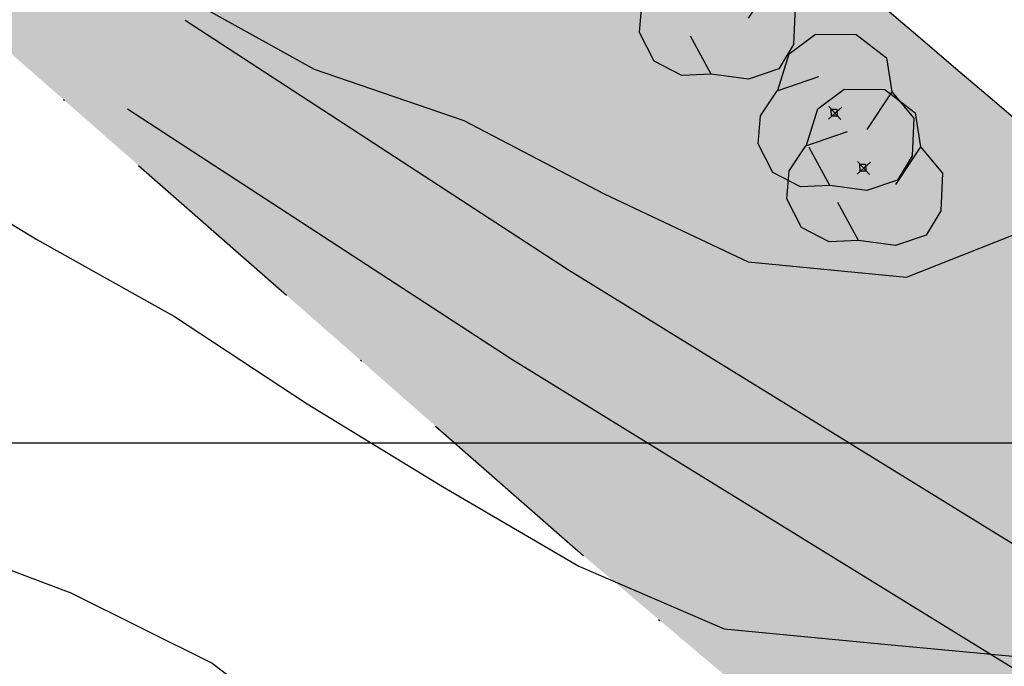
# Model space of a CAD drawing. Extents: x 332275 to 339550, y 6674350 to 6678650.
# Drawn here: x 337086 to 337148, y 6675986 to 6676027 of the extents above; entities that cross this region are included whole.
import ezdxf

# ---------------------------------------------------------------- set-up
doc = ezdxf.new("R2010")
doc.units = 0
doc.header["$LTSCALE"] = 25
doc.header["$MEASUREMENT"] = 0
doc.linetypes.add('DASHDOT', pattern=[1, 0.5, -0.25, 0, -0.25])
for name, color, linetype in [('ARBOLITOS', 7, 'CONTINUOUS'), ('CAMINOS-SECUNDARIOS', 7, 'CONTINUOUS'), ('CURVAS-INDICES', 8, 'CONTINUOUS'), ('CURVAS-SECUNDARIAS', 8, 'CONTINUOUS'), ('LIMITE-URBANO', 5, 'DASHDOT'), ('UTM', 7, 'CONTINUOUS'), ('VIA-COLECTORA', 1, 'CONTINUOUS'), ('Z-AV', 3, 'CONTINUOUS'), ('Z-I', 3, 'CONTINUOUS'), ('Z-R', 3, 'CONTINUOUS')]:
    doc.layers.add(name, color=color, linetype=linetype)

# ---------------------------------------------------------------- blocks, each defined once
blk = doc.blocks.new('COD009', base_point=(334745.117757, 6675405.652478))
at = {"layer": 'ARBOLITOS'}
for p, q in [((334744.690358, 6675405.240445), (334745.532437, 6675406.001743)), ((334744.717471, 6675406.051954), (334745.476689, 6675405.226768))]:
    blk.add_line(p, q, dxfattribs=at)
for points in [[(334741.480889, 6675407.084431), (334742.191932, 6675409.396974), (334743.863234, 6675410.651930001), (334746.44882, 6675410.631763), (334748.368221, 6675409.133847), (334748.716269, 6675406.987797), (334747.129443, 6675404.592377)], [(334744.777119, 6675401.032653), (334742.915205, 6675400.943448001), (334741.153564, 6675401.85274), (334740.235406, 6675403.685897), (334740.36558, 6675405.454573001), (334741.430993, 6675407.039175), (334744.091046, 6675407.964665)], [(334748.716269, 6675406.987797), (334750.113632, 6675405.311345), (334750.008142, 6675402.918427), (334749.076357, 6675401.381287999), (334747.139444, 6675400.707888), (334744.777119, 6675401.032653), (334743.47335, 6675403.440458001)]]:
    blk.add_lwpolyline(points, dxfattribs=at)
blk.add_lwpolyline([(334745.242966, 6675405.443796), (334744.875687, 6675405.427102), (334744.858992, 6675405.877853), (334745.226386, 6675405.89146)], close=True, dxfattribs=at)

msp = doc.modelspace()

# ---------------------------------------------------------------- hatches: boundary and pattern name
at = {"layer": 'Z-AV'}
h = msp.add_hatch(dxfattribs=at)
h.set_pattern_fill('GRASS', color=256, scale=10, style=0)
h.set_pattern_definition([(90, (0, 0), (-7.071067809999999, 7.071067809999999), [1.875, -12.26713563]), (45, (0, 0), (-7.071067811865475, 7.071067811865476), [1.875, -8.125]), (135, (0, 0), (-7.071067811865476, -7.071067811865475), [1.875, -8.125])])
edge = h.paths.add_edge_path()
edge.add_arc((336061.4088014769, 6675773.528144302), 121.3924045109284, 70.09860251624764, 111.5138176149358)
edge.add_line((336016.8910993109, 6675886.463037346), (336015.3071166349, 6675884.895728852))
edge.add_line((336015.3071166349, 6675884.895728852), (336001.9370049154, 6675871.166265002))
edge.add_line((336001.9370049154, 6675871.166265002), (335992.3841452681, 6675862.04619344))
edge.add_line((335992.3841452681, 6675862.04619344), (335975.9036711521, 6675850.674033936))
edge.add_line((335975.9036711521, 6675850.674033936), (335961.7122145338, 6675840.949858187))
edge.add_line((335961.7122145336, 6675840.949858187), (335954.0338010428, 6675793.036180031))
edge.add_line((335954.0338010428, 6675793.036180031), (335953.56346, 6675790.199608))
edge.add_line((335953.56346, 6675790.199608), (335953.7647977576, 6675776.767984339))
edge.add_line((335953.7647977576, 6675776.767984339), (335954.0433454022, 6675758.185542693))
edge.add_line((335954.0433454022, 6675758.185542693), (335958.022634, 6675730.290557))
edge.add_line((335958.022634, 6675730.290557), (335977.1442320451, 6675694.291754909))
edge.add_line((335977.1442320451, 6675694.291754909), (335995.992399, 6675668.155808999))
edge.add_line((335995.992399, 6675668.155808999), (335998.0406303897, 6675657.760840773))
edge.add_line((335998.0406303897, 6675657.760840773), (336000.585028, 6675644.847782))
edge.add_line((336000.585028, 6675644.847782), (336002.116885, 6675624.369328))
edge.add_line((336002.116885, 6675624.369328), (336011.784694, 6675610.573152))
edge.add_line((336011.784694, 6675610.573152), (336033.211517, 6675586.001509))
edge.add_line((336033.211517, 6675586.001509), (336047.9054361969, 6675572.018392276))
edge.add_line((336047.9054361969, 6675572.018392276), (336071.0430873627, 6675550))
edge.add_line((336071.0430873627, 6675550), (336900, 6675550))
edge.add_line((336900, 6675550), (336903.283501, 6675563.090085))
edge.add_line((336903.283501, 6675563.090085), (336894.884786, 6675568.57265))
edge.add_line((336894.884786, 6675568.57265), (336885.520255, 6675572.193696))
edge.add_line((336885.520255, 6675572.193696), (336877.092915, 6675577.739023))
edge.add_line((336877.092915, 6675577.739023), (336869.117209, 6675583.786289))
edge.add_line((336869.117209, 6675583.786289), (336862.816575, 6675591.632156))
edge.add_line((336862.816575, 6675591.632156), (336856.19577, 6675599.185238))
edge.add_line((336856.19577, 6675599.185238), (336849.094705, 6675606.299143))
edge.add_line((336849.094705, 6675606.299143), (336842.153727, 6675613.559441))
edge.add_line((336842.153727, 6675613.559441), (336835.275653, 6675620.847615))
edge.add_line((336835.275653, 6675620.847615), (336828.654847, 6675628.400698001))
edge.add_line((336828.654847, 6675628.400698001), (336819.170138, 6675645.549032))
edge.add_line((336819.170138, 6675645.549032), (336810.680224, 6675663.666359))
edge.add_line((336810.680224, 6675663.666359), (336804.602581, 6675671.686495))
edge.add_line((336804.602581, 6675671.686495), (336799.822943, 6675680.508205))
edge.add_line((336799.822943, 6675680.508205), (336795.643717, 6675689.671446))
edge.add_line((336795.643717, 6675689.671446), (336791.493115, 6675698.771925))
edge.add_line((336791.493115, 6675698.771925), (336787.880022, 6675708.186056))
edge.add_line((336787.880022, 6675708.186056), (336784.672975, 6675717.704687))
edge.add_line((336784.672975, 6675717.704687), (336781.934879, 6675727.355692))
edge.add_line((336781.934879, 6675727.355692), (336779.477023, 6675737.055444))
edge.add_line((336779.477023, 6675737.055444), (336777.425213, 6675746.859694))
edge.add_line((336777.425213, 6675746.859694), (336775.093163, 6675756.615198))
edge.add_line((336775.093163, 6675756.615198), (336773.481679, 6675766.614586))
edge.add_line((336773.481679, 6675766.614586), (336770.86939, 6675776.321345))
edge.add_line((336770.86939, 6675776.321345), (336767.067586, 6675785.651846))
edge.add_line((336767.067586, 6675785.651846), (336763.860539, 6675795.170477))
edge.add_line((336763.860539, 6675795.170477), (336761.24825, 6675804.877236))
edge.add_line((336761.24825, 6675804.877236), (336757.537974, 6675814.172851999))
edge.add_line((336757.537974, 6675814.172851999), (336754.925686, 6675823.879612001))
edge.add_line((336754.925686, 6675823.879612001), (336753.062587, 6675833.767492))
edge.add_line((336753.062587, 6675833.767492), (336750.450298, 6675843.474252))
edge.add_line((336750.450298, 6675843.474252), (336748.958967, 6675853.375992))
edge.add_line((336748.958967, 6675853.375992), (336747.467636, 6675863.277732))
edge.add_line((336747.467636, 6675863.277732), (336745.135586, 6675873.033237))
edge.add_line((336745.135586, 6675873.033237), (336743.552727, 6675882.969862999))
edge.add_line((336743.552727, 6675882.969862999), (336741.56382, 6675892.801989))
edge.add_line((336741.56382, 6675892.801989), (336738.762821, 6675902.425118))
edge.add_line((336738.762821, 6675902.425118), (336735.5557739999, 6675911.943748999))
edge.add_line((336735.5557739999, 6675911.943748999), (336731.090654, 6675920.904843))
edge.add_line((336731.090654, 6675920.904843), (336726.814246, 6675929.949569))
edge.add_line((336726.814246, 6675929.949569), (336722.61382838, 6675938.833570099))
edge.add_line((336722.61382838, 6675938.833570099), (337000, 6676099.03500724))
edge.add_line((337000, 6676099.03500724), (337051.8720484632, 6676053.817317391))
edge.add_line((337051.8720484632, 6676053.817317391), (337120.9915718166, 6675993.14445913))
edge.add_line((337120.9915718166, 6675993.14445913), (337157.0917482221, 6675962.59064105))
edge.add_line((337157.0917482221, 6675962.59064105), (337197.4621951149, 6675926.629331224))
edge.add_line((337197.4621951149, 6675926.629331224), (337241.5096928205, 6675887.510530705))
edge.add_line((337241.5096928205, 6675887.510530705), (337295.5830529099, 6675838.240523524))
edge.add_line((337295.5830529099, 6675838.240523524), (337315.5011044703, 6675820.095829617))
edge.add_line((337315.5011044703, 6675820.095829617), (337327.8198407193, 6675812.263894953))
edge.add_line((337327.8198407193, 6675812.263894953), (337344.1687473676, 6675805.117706732))
edge.add_line((337344.1687473676, 6675805.117706732), (337358.4215610389, 6675802.269701656))
edge.add_line((337358.4215610389, 6675802.269701656), (337375.6480248612, 6675799.974900662))
edge.add_line((337375.6480248612, 6675799.974900662), (337395.2702514495, 6675803.895824786))
edge.add_line((337395.2702514495, 6675803.895824786), (337410.7206400094, 6675809.776444376))
edge.add_line((337410.7206400094, 6675809.776444376), (337436.0052647896, 6675820.950202645))
edge.add_line((337436.0052647896, 6675820.950202645), (337451.5405695683, 6675826.641499965))
edge.add_line((337451.5405695683, 6675826.641499965), (337496.9903397432, 6675848.563405415))
edge.add_line((337496.9903397432, 6675848.563405415), (337559.4719428863, 6675880.26443337))
edge.add_line((337559.4719428863, 6675880.26443337), (337597.720058441, 6675897.744345132))
edge.add_line((337597.720058441, 6675897.744345132), (337627.0653653519, 6675911.040495968))
edge.add_line((337627.0653653519, 6675911.040495968), (337599.2641768372, 6675942.406259586))
edge.add_line((337599.2641768372, 6675942.406259586), (337560.556118863, 6675924.38538509))
edge.add_line((337560.556118863, 6675924.38538509), (337523.5280210014, 6675906.262438996))
edge.add_line((337523.5280210014, 6675906.262438996), (337467.638238715, 6675879.288099731))
edge.add_arc((337994.0246681778, 6674665.056262972), 1323.420426970543, 113.4374043747404, 116.6880579961811)
edge.add_arc((337373.5938052239, 6675899.286517139), 57.97697276869417, 226.6224569764296, 296.6880584346473, ccw=False)
edge.add_arc((334861.4974467582, 6673240.732588009), 3599.691288337963, 46.62245697688701, 50.1219761729005)
edge.add_arc((339533.2511032524, 6678832.444231059), 3686.770220926514, 226.9430384248736, 230.1219761729366, ccw=False)
edge.add_arc((336956.8675778785, 6676075.1121401), 86.90601447777873, 46.94303842372009, 52.41688005788968)
edge.add_arc((336996.8802235024, 6676127.10129673), 21.30201904303373, 52.4168800580111, 105.8562488846113)
edge.add_arc((337011.4059488325, 6676075.960158793), 74.46603587649062, 105.8562488862381, 112.6478169544001)
edge.add_line((336982.731635126, 6676144.684057348), (336811.2629732135, 6676073.140586949))
edge.add_line((336811.2629732135, 6676073.140586949), (336713.1764535584, 6676032.493091592))
edge.add_line((336713.1764535584, 6676032.493091592), (336572.8731170041, 6675972.220833372))
edge.add_line((336572.8731170041, 6675972.220833372), (336402.8861498304, 6675901.543223719))
edge.add_line((336402.8861498304, 6675901.543223719), (336314.7812084043, 6675866.620907657))
edge.add_arc((336255.3251895147, 6676022.331277848), 166.6755457988267, 256.25675403815217, 290.89871879824034, ccw=False)
edge.add_arc((335338.3269096746, 6672272.955877587), 3693.208097176996, 76.25674824611568, 77.73694787260688)
edge.add_arc((336156.0092000638, 6676034.838946288), 156.5150812602978, 250.0986025164132, 257.7369478731692, ccw=False)
at = {"layer": 'Z-I'}
h = msp.add_hatch(dxfattribs=at)
h.set_pattern_fill('ANSI37', color=256, scale=120, style=0)
h.set_pattern_definition([(45, (0, 0), (-10.60660171779821, 10.60660171779821), []), (135, (0, 0), (-10.60660171779821, -10.60660171779821), [])])
edge = h.paths.add_edge_path()
edge.add_line((336066.8431960049, 6675955.127887137), (336072.6666650008, 6675958.210265859))
edge.add_line((336072.6666650008, 6675958.210265859), (336097.5248822445, 6675973.104424475))
edge.add_line((336097.5248822445, 6675973.104424475), (336135.7443518798, 6676005.99570033))
edge.add_line((336135.7443518798, 6676005.99570033), (336158.2438149559, 6676026.409194114))
edge.add_line((336158.2438149559, 6676026.409194114), (336178.4411128869, 6676040.372477366))
edge.add_line((336178.4411128869, 6676040.372477366), (336201.124203904, 6676066.126960609))
edge.add_line((336201.124203904, 6676066.126960609), (336214.8905145602, 6676087.756542315))
edge.add_line((336214.8905145602, 6676087.756542315), (336234.7770883554, 6676119.406640833))
edge.add_line((336234.7770883554, 6676119.406640833), (336259.946029735, 6676149.815562013))
edge.add_line((336259.946029735, 6676149.815562013), (336299.270727, 6676178.977449))
edge.add_line((336299.270727, 6676178.977449), (336333.777982, 6676190.19574))
edge.add_line((336333.777982, 6676190.19574), (336368.8208458183, 6676198.764124655))
edge.add_line((336368.8208458183, 6676198.764124655), (336402.670598, 6676210.831928))
edge.add_line((336402.670598, 6676210.831928), (336415.9339210008, 6676218.650099001))
edge.add_line((336415.9339210008, 6676218.650099001), (336453.334563, 6676245.721751))
edge.add_line((336453.334563, 6676245.721751), (336504.083176, 6676287.867993))
edge.add_line((336504.083176, 6676287.867993), (336524.343275, 6676304.689573999))
edge.add_line((336524.343275, 6676304.689573999), (336543.68883, 6676316.796107))
edge.add_line((336543.68883, 6676316.796107), (336554.227269, 6676318.949336))
edge.add_line((336554.227269, 6676318.949336), (336615.740577, 6676316.621316001))
edge.add_line((336615.740577, 6676316.621316001), (336638.081013, 6676315.791981))
edge.add_line((336638.081013, 6676315.791981), (336650.7489780006, 6676317.249594))
edge.add_line((336650.7489780006, 6676317.249594), (336653.762434, 6676329.111355999))
edge.add_line((336653.762434, 6676329.111355999), (336656.346007, 6676342.338232))
edge.add_line((336656.346007, 6676342.338232), (336660.219707, 6676353.013538999))
edge.add_line((336660.219707, 6676353.013538999), (336662.961114, 6676359.632612))
edge.add_line((336662.961114, 6676359.632612), (336669.2307, 6676366.696812))
edge.add_line((336669.2307, 6676366.696812), (336669.281364, 6676368.071403))
edge.add_line((336669.281364, 6676368.071403), (336663.680725, 6676380.925093))
edge.add_line((336663.680725, 6676380.925093), (336660.509255, 6676387.878757))
edge.add_line((336660.509255, 6676387.878757), (336659.059065, 6676398.531979))
edge.add_line((336659.059065, 6676398.531979), (336699.9500399987, 6676416.124287999))
edge.add_line((336699.9500399987, 6676416.124287999), (336711.0317137885, 6676420.63793123))
edge.add_line((336711.0317137885, 6676420.63793123), (336688.592871, 6676471.850674))
edge.add_line((336688.592871, 6676471.850674), (336678.5707203146, 6676500.877380759))
edge.add_line((336678.5707203146, 6676500.877380759), (337029.3177269741, 6676601.096654849))
edge.add_line((337029.3177269741, 6676601.096654849), (337071.7550757538, 6676560.958343788))
edge.add_line((337071.7550757538, 6676560.958343788), (337101.7998372682, 6676540.956395867))
edge.add_line((337101.7998372682, 6676540.956395867), (337140.3920040372, 6676484.998321261))
edge.add_line((337140.3920040372, 6676484.998321261), (337181.3621125472, 6676433.175049497))
edge.add_line((337181.3621125472, 6676433.175049497), (337231.5865308802, 6676369.018022959))
edge.add_line((337231.5865308802, 6676369.018022959), (337292.5865185839, 6676311.739713382))
edge.add_line((337292.5865185839, 6676311.739713382), (337343.5715666908, 6676265.371540548))
edge.add_line((337343.5715666908, 6676265.371540548), (337372.70586353, 6676216.275833528))
edge.add_line((337372.70586353, 6676216.275833528), (337411.2282677188, 6676157.50853898))
edge.add_line((337411.2282677188, 6676157.50853898), (337445.8252953314, 6676112.958722271))
edge.add_line((337445.8252953314, 6676112.958722271), (337480.4222656693, 6676074.773182552))
edge.add_line((337480.4222656693, 6676074.773182552), (337544.153590122, 6676011.130595983))
edge.add_line((337544.153590122, 6676011.130595983), (337571.467014887, 6675981.127658823))
edge.add_line((337571.467014887, 6675981.127658823), (337587.6418242497, 6675959.056604222))
edge.add_line((337587.6418242495, 6675959.056604222), (337551.9386200266, 6675942.434665664))
edge.add_line((337551.9386200266, 6675942.434665664), (337514.7852911718, 6675924.25042678))
edge.add_line((337514.7852911718, 6675924.25042678), (337459.3094091331, 6675897.475850043))
edge.add_arc((337994.0246873298, 6674665.0562726), 1343.420426970571, 113.4547864808569, 116.6880589169271)
edge.add_arc((337373.5938052231, 6675899.286517139), 37.97697276852202, 226.6224569774798, 296.68805843578133, ccw=False)
edge.add_arc((334861.4974467544, 6673240.732588012), 3619.691288338209, 46.62245697680761, 50.12197617282289)
edge.add_arc((339533.2511032496, 6678832.444231062), 3666.770220926896, 226.9430384249403, 230.1219761730015, ccw=False)
edge.add_arc((336956.8675778756, 6676075.112140102), 106.9060144774049, 46.94303842162439, 52.41688005595325)
edge.add_arc((336996.8802235031, 6676127.10129673), 41.30201904257186, 52.41688005927136, 105.8562488863327)
edge.add_arc((337011.4059488316, 6676075.960158791), 94.46603587733046, 105.8562488853867, 112.6478169534778)
edge.add_line((336975.0303218042, 6676163.141840885), (336803.5839652229, 6676091.607677365))
edge.add_line((336803.5839652229, 6676091.607677365), (336705.4007289148, 6676050.92010198))
edge.add_line((336705.4007289148, 6676050.92010198), (336565.0865916933, 6675990.643203915))
edge.add_line((336565.0865916933, 6675990.643203915), (336395.3616191241, 6675920.074527105))
edge.add_line((336395.3616191241, 6675920.074527105), (336307.5313150833, 6675885.261069528))
edge.add_arc((336255.3252234635, 6676022.331269547), 146.6755457996004, 256.2567411757256, 290.8503960986867, ccw=False)
edge.add_arc((335338.3269097151, 6672272.955877578), 3713.20809717768, 76.25674824676317, 77.73694787324983)
edge.add_arc((336156.0092000653, 6676034.838946288), 136.5150812604236, 250.098602515761, 257.7369478725881, ccw=False)
edge.add_arc((336061.4088014788, 6675773.528144302), 141.3924045106569, 70.09860251703388, 71.97459261149366)
edge.add_line((336105.1610837358, 6675907.980923561), (336093.7082049267, 6675912.503488317))
edge.add_arc((336101.7874517319, 6675932.963258273), 21.99719108396621, 232.10489545281348, 248.4517029231306, ccw=False)
edge.add_arc((336117.6365810195, 6675953.32595039), 47.80095300770684, 201.066071739089, 232.10489545651592, ccw=False)
edge.add_arc((336257.0293481356, 6676006.612869353), 197.0316620646642, 195.1473969726468, 200.9560454869032, ccw=False)
at = {"layer": 'Z-R'}
h = msp.add_hatch(dxfattribs=at)
h.set_pattern_fill('NET', color=256, scale=145, style=0)
h.set_pattern_definition([(0, (0, 0), (0, 18.125), []), (90, (0, 0), (-18.125, 1.109799508151529e-15), [])])
edge = h.paths.add_edge_path()
edge.add_line((337029.3177269739, 6676601.096654849), (337071.7550757573, 6676560.958343787))
edge.add_line((337071.7550757573, 6676560.958343787), (337101.7998372681, 6676540.956395865))
edge.add_line((337101.7998372681, 6676540.956395865), (337140.3920040484, 6676484.998321248))
edge.add_line((337140.3920040484, 6676484.998321248), (337181.3621125533, 6676433.175049439))
edge.add_line((337181.3621125533, 6676433.175049439), (337231.5865308772, 6676369.018022961))
edge.add_line((337231.5865308772, 6676369.018022961), (337292.5865185583, 6676311.739713348))
edge.add_line((337292.5865185583, 6676311.739713348), (337343.5715666914, 6676265.371540548))
edge.add_line((337343.5715666914, 6676265.371540548), (337372.705863525, 6676216.275833539))
edge.add_line((337372.705863525, 6676216.275833539), (337411.2282677169, 6676157.50853898))
edge.add_line((337411.2282677169, 6676157.50853898), (337445.8252953329, 6676112.95872227))
edge.add_line((337445.8252953329, 6676112.95872227), (337480.4222656653, 6676074.773182558))
edge.add_line((337480.4222656653, 6676074.773182558), (337544.1535901077, 6676011.130595998))
edge.add_line((337544.1535901077, 6676011.130595998), (337571.4670148863, 6675981.127658822))
edge.add_line((337571.4670148863, 6675981.127658822), (337587.6418242495, 6675959.056604222))
edge.add_line((337587.6418242495, 6675959.056604222), (337615.9954789209, 6675972.256895796))
edge.add_arc((337524.1537132729, 6676169.529031265), 217.6033210902893, 294.9647437255348, 311.6645932646663)
edge.add_arc((337981.1295164157, 6675655.99366514), 469.8160974011491, 130.5013814230791, 131.664723727493, ccw=False)
edge.add_line((337675.9997555162, 6676013.237271648), (337674.0845525566, 6676015.417900071))
edge.add_line((337674.0845525566, 6676015.417900071), (337660.8918721811, 6676030.795498976))
edge.add_line((337660.8918721811, 6676030.795498976), (337652.9060278209, 6676040.211636277))
edge.add_line((337652.9060278209, 6676040.211636277), (337635.1598791174, 6676056.593032727))
edge.add_line((337635.1598791174, 6676056.593032727), (337620.2259452998, 6676070.340387466))
edge.add_line((337620.2259452998, 6676070.340387466), (337603.8396791314, 6676085.530672062))
edge.add_line((337603.8396791314, 6676085.530672062), (337592.8155047474, 6676095.603962406))
edge.add_line((337592.8155047474, 6676095.603962406), (337589.8900981811, 6676098.310319783))
edge.add_line((337589.8900981811, 6676098.310319783), (337581.3686246892, 6676107.5984775))
edge.add_line((337581.3686246892, 6676107.5984775), (337563.2959656067, 6676125.828820459))
edge.add_line((337563.2959656067, 6676125.828820459), (337546.4792335117, 6676142.995099893))
edge.add_line((337546.4792335117, 6676142.995099893), (337539.099539778, 6676150.521880093))
edge.add_line((337539.099539778, 6676150.521880093), (337531.7955493226, 6676158.595609102))
edge.add_line((337531.7955493226, 6676158.595609102), (337514.4539224725, 6676177.604126791))
edge.add_line((337514.4539224725, 6676177.604126791), (337494.509282277, 6676199.615046314))
edge.add_line((337494.509282277, 6676199.615046314), (337490.8768061718, 6676203.663171548))
edge.add_line((337490.8768061718, 6676203.663171548), (337488.2517655687, 6676206.832226899))
edge.add_line((337488.2517655687, 6676206.832226899), (337471.3697920311, 6676229.375998292))
edge.add_line((337471.3697920311, 6676229.375998292), (337456.9030302635, 6676248.374026342))
edge.add_line((337456.9030302635, 6676248.374026342), (337449.7352763808, 6676258.062826071))
edge.add_line((337449.7352763808, 6676258.062826071), (337445.0220528991, 6676265.649961177))
edge.add_line((337445.0220528991, 6676265.649961177), (337425.0197118816, 6676299.38572632))
edge.add_line((337425.0197118816, 6676299.38572632), (337416.7684495441, 6676313.18171069))
edge.add_line((337416.7684495441, 6676313.18171069), (337402.3611083429, 6676337.447244601))
edge.add_line((337402.3611083429, 6676337.447244601), (337385.0616751679, 6676356.226599622))
edge.add_line((337385.0616751679, 6676356.226599622), (337374.3971462509, 6676368.213748778))
edge.add_line((337374.3971462509, 6676368.213748778), (337351.5599329448, 6676393.312617209))
edge.add_line((337351.5599329448, 6676393.312617209), (337332.233639331, 6676412.672501711))
edge.add_line((337332.233639331, 6676412.672501711), (337309.6880911299, 6676435.028928538))
edge.add_line((337309.6880911299, 6676435.028928538), (337280.8857179803, 6676463.332204695))
edge.add_line((337280.8857179803, 6676463.332204695), (337274.7648615811, 6676469.447718401))
edge.add_line((337274.7648615811, 6676469.447718401), (337268.9802655784, 6676476.27794))
edge.add_line((337268.9802655784, 6676476.27794), (337250.235656124, 6676499.186428092))
edge.add_line((337250.235656124, 6676499.186428092), (337234.3300193387, 6676518.203588547))
edge.add_line((337234.3300193387, 6676518.203588547), (337218.7059812232, 6676537.171004223))
edge.add_line((337218.7059812232, 6676537.171004223), (337197.2687910004, 6676562.872784957))
edge.add_line((337197.2687910004, 6676562.872784957), (337177.3176326492, 6676595.2091494))
edge.add_line((337177.3176326492, 6676595.2091494), (337139.6994998599, 6676623.339048215))
edge.add_line((337139.6994998599, 6676623.339048215), (337127.264699446, 6676629.81191966))
edge.add_line((337127.264699446, 6676629.81191966), (337121.6321676342, 6676632.579561339))
edge.add_line((337121.6321676342, 6676632.579561339), (337115.2958275909, 6676637.759252148))
edge.add_line((337115.2958275909, 6676637.759252148), (337108.2066277158, 6676646.555916392))
edge.add_line((337108.2066277158, 6676646.555916392), (337100.685778814, 6676655.98568364))
edge.add_line((337100.685778814, 6676655.98568364), (337098.0334959224, 6676659.777129431))
edge.add_line((337098.0334959224, 6676659.777129431), (337090.9941950542, 6676671.285792693))
edge.add_line((337090.9941950542, 6676671.285792693), (337077.4675222873, 6676691.814616353))
edge.add_line((337077.4675222873, 6676691.814616353), (337062.1579887813, 6676715.904764436))
edge.add_line((337062.1579887813, 6676715.904764436), (337047.5292552774, 6676739.062801479))
edge.add_line((337047.5292552774, 6676739.062801479), (337038.6810923554, 6676749.752943604))
edge.add_line((337038.6810923554, 6676749.752943604), (337027.2052865517, 6676764.403688566))
edge.add_line((337027.2052865517, 6676764.403688566), (337017.0298994624, 6676773.414708734))
edge.add_line((337017.0298994624, 6676773.414708734), (337000.0000000012, 6676789.557212604))
edge.add_line((337000.0000000012, 6676789.557212604), (337000.0000000009, 6676943.866882925))
edge.add_line((337000.0000000009, 6676943.866882925), (336877.2033974615, 6676894.670141633))
edge.add_line((336877.2033974615, 6676894.670141633), (336833.7137228491, 6676877.96987693))
edge.add_line((336833.7137228491, 6676877.96987693), (336766.016461863, 6676851.12877751))
edge.add_line((336766.016461863, 6676851.12877751), (336702.5341617272, 6676825.524483996))
edge.add_line((336702.5341617272, 6676825.524483996), (336646.5886084496, 6676803.628859967))
edge.add_line((336646.5886084496, 6676803.628859967), (336600.0766101994, 6676785.635573354))
edge.add_line((336600.0766101994, 6676785.635573354), (336588.648016091, 6676865.563447399))
edge.add_line((336588.648016091, 6676865.563447399), (336574.9078279076, 6676978.583803822))
edge.add_line((336574.9078279076, 6676978.583803822), (336480.3305347718, 6676941.996333664))
edge.add_line((336480.3305347718, 6676941.996333664), (336460.4779102224, 6676934.429226911))
edge.add_line((336460.4779102224, 6676934.429226911), (336447.8808850829, 6676928.637355675))
edge.add_line((336447.8808850829, 6676928.637355675), (336437.6369999303, 6676922.841262938))
edge.add_line((336437.6369999303, 6676922.841262938), (336426.6088047076, 6676915.962563138))
edge.add_line((336426.6088047076, 6676915.962563138), (336421.5364401664, 6676912.198770885))
edge.add_line((336421.5364401664, 6676912.198770885), (336430.4500000014, 6676838.879999997))
edge.add_line((336430.4500000014, 6676838.879999997), (336460.4899999999, 6676628.790000002))
edge.add_line((336460.4899999999, 6676628.790000002), (336461.9873948793, 6676613.767910598))
edge.add_line((336461.9873948793, 6676613.767910598), (336460.86, 6676598.629999999))
edge.add_line((336460.86, 6676598.629999999), (336451.9999999971, 6676572.289999992))
edge.add_line((336451.9999999971, 6676572.289999992), (336439.5100000001, 6676547.440000004))
edge.add_line((336439.5100000001, 6676547.440000004), (336407.7399999897, 6676510.659999987))
edge.add_line((336407.7399999897, 6676510.659999987), (336348.9399999673, 6676450.569999956))
edge.add_line((336348.9399999673, 6676450.569999956), (336276.5899999599, 6676374.599999921))
edge.add_line((336276.5899999599, 6676374.599999921), (336214.7500000136, 6676311.579999997))
edge.add_line((336214.7500000136, 6676311.579999997), (336174.9399996196, 6676274.999999628))
edge.add_line((336174.9399996196, 6676274.999999628), (336151.3699999951, 6676254.069999996))
edge.add_line((336151.3699999951, 6676254.069999996), (336128.079999975, 6676235.669999993))
edge.add_line((336128.079999975, 6676235.669999993), (336106.5000000318, 6676221.130000001))
edge.add_line((336106.5000000318, 6676221.130000001), (336090.0200000023, 6676210.350000001))
edge.add_line((336090.0200000023, 6676210.350000001), (336022.9107021111, 6676175.588713076))
edge.add_line((336022.9107021111, 6676175.588713076), (336032.3912810371, 6676142.946580228))
edge.add_line((336032.3912810371, 6676142.946580228), (336044.7818208227, 6676099.846299237))
edge.add_line((336044.7818208227, 6676099.846299237), (336051.1864086115, 6676070.851576097))
edge.add_line((336051.1864086115, 6676070.851576097), (336056.8792454973, 6676042.003304395))
edge.add_line((336056.8792454973, 6676042.003304395), (336059.5770361956, 6676015.460702791))
edge.add_line((336059.5770361956, 6676015.460702791), (336060.0648937513, 6676001.467039479))
edge.add_arc((336257.0293481356, 6676006.612869353), 197.0316620647384, 181.4965506463077, 195.1473969726379)
edge.add_line((336066.843196005, 6675955.127887137), (336072.6666650298, 6675958.210265873))
edge.add_line((336072.6666650298, 6675958.210265873), (336097.5248822439, 6675973.104424475))
edge.add_line((336097.5248822439, 6675973.104424475), (336135.7443518876, 6676005.995700354))
edge.add_line((336135.7443518876, 6676005.995700354), (336158.2438149607, 6676026.409194115))
edge.add_line((336158.2438149607, 6676026.409194115), (336178.4411128874, 6676040.372477366))
edge.add_line((336178.4411128874, 6676040.372477366), (336201.1242039042, 6676066.126960609))
edge.add_line((336201.1242039042, 6676066.126960609), (336214.8905145536, 6676087.756542277))
edge.add_line((336214.8905145536, 6676087.756542277), (336234.77708836, 6676119.406640839))
edge.add_line((336234.77708836, 6676119.406640839), (336259.9460297363, 6676149.815562013))
edge.add_line((336259.9460297363, 6676149.815562013), (336299.2707270012, 6676178.977449002))
edge.add_line((336299.2707270012, 6676178.977449002), (336333.777982, 6676190.195739998))
edge.add_line((336333.777982, 6676190.195739998), (336368.8208458153, 6676198.764124654))
edge.add_line((336368.8208458153, 6676198.764124654), (336402.6705979967, 6676210.831928))
edge.add_line((336402.6705979967, 6676210.831928), (336415.9339210084, 6676218.650099008))
edge.add_line((336415.9339210084, 6676218.650099008), (336453.3345630073, 6676245.721751002))
edge.add_line((336453.3345630073, 6676245.721751002), (336504.083176, 6676287.867993))
edge.add_line((336504.083176, 6676287.867993), (336524.3432749935, 6676304.689573998))
edge.add_line((336524.3432749935, 6676304.689573998), (336543.6888299978, 6676316.796107002))
edge.add_line((336543.6888299978, 6676316.796107002), (336554.2272690007, 6676318.949336001))
edge.add_line((336554.2272690007, 6676318.949336001), (336615.740577, 6676316.621316001))
edge.add_line((336615.740577, 6676316.621316001), (336638.0810129937, 6676315.791981))
edge.add_line((336638.0810129937, 6676315.791981), (336650.7489780008, 6676317.249594))
edge.add_line((336650.7489780008, 6676317.249594), (336653.7624339999, 6676329.111355999))
edge.add_line((336653.7624339999, 6676329.111355999), (336656.3460069993, 6676342.338231998))
edge.add_line((336656.3460069993, 6676342.338231998), (336660.2197070032, 6676353.013538999))
edge.add_line((336660.2197070032, 6676353.013538999), (336662.9611140004, 6676359.632612001))
edge.add_line((336662.9611140004, 6676359.632612001), (336669.2307, 6676366.696811998))
edge.add_line((336669.2307, 6676366.696811998), (336669.281364, 6676368.071402999))
edge.add_line((336669.281364, 6676368.071402999), (336663.6807250038, 6676380.925092998))
edge.add_line((336663.6807250038, 6676380.925092998), (336660.509255, 6676387.878756999))
edge.add_line((336660.509255, 6676387.878756999), (336659.059065, 6676398.531979))
edge.add_line((336659.059065, 6676398.531979), (336699.9500399606, 6676416.124287983))
edge.add_line((336699.9500399606, 6676416.124287983), (336711.0317137889, 6676420.63793123))
edge.add_line((336711.0317137889, 6676420.63793123), (336688.5928710003, 6676471.850673998))
edge.add_line((336688.5928710003, 6676471.850673998), (336678.5707203145, 6676500.877380759))
edge.add_line((336678.5707203145, 6676500.877380759), (337029.3177269739, 6676601.096654849))

# ---------------------------------------------------------------- linework, layer by layer
at = {"layer": 'CAMINOS-SECUNDARIOS'}
for points in [[(337323.158814, 6675872.505818, 677.604553), (337320.398655, 6675872.205187, 677.604553), (337311.218453, 6675879.15855, 677.604553), (337285.627923, 6675900.546487, 676.597961), (337256.844054, 6675923.623479, 674.897156), (337224.41172, 6675952.108133, 672.189819), (337174.802319, 6675977.459922, 669.968445), (337120.407667, 6676010.980815, 665.039673), (337096.064918, 6676026.825221, 664.6231690000001)], [(337329.735659, 6675866.465055, 677.604553), (337318.471419, 6675865.238174, 677.604553), (337307.034237, 6675873.901041999, 677.604553), (337281.372666, 6675895.348352999, 676.597961), (337252.52456, 6675918.476846, 674.897156), (337220.608652, 6675946.507933999, 672.189819), (337171.506609, 6675971.600449, 669.968445), (337116.812834, 6676005.305677, 665.039673), (337092.400513, 6676021.195367, 664.6231690000001)]]:
    msp.add_polyline3d(points, dxfattribs=at)
at = {"layer": 'CURVAS-INDICES'}
msp.add_polyline3d([(337027.516042, 6676024.355037999, 675.001343), (337035.29173, 6676017.917341, 675.001343), (337043.787627, 6676012.553291, 675.001343), (337052.683563, 6676007.970104001, 675.001343), (337061.979536, 6676004.167781, 675.001343), (337070.538337, 6675998.831608, 675.001343), (337079.394339, 6675994.004382, 675.001343), (337088.793149, 6675990.473975, 675.001343), (337097.786267, 6675986.009304, 675.001343), (337105.819223, 6675979.836514, 675.001343)], dxfattribs=at)
at = {"layer": 'CURVAS-SECUNDARIAS'}
for points in [[(337026.22184, 6676068.144614, 665.004944), (337035.792044, 6676065.0674, 665.004944), (337044.819441, 6676060.693368, 665.004944), (337053.846837, 6676056.319335, 665.004944), (337061.98263, 6676050.418462, 665.004944), (337070.878565, 6676045.835275, 665.004944), (337078.659907, 6676039.550978, 665.004944), (337086.727141, 6676033.468827, 665.004944), (337095.52024, 6676028.613724, 665.004944), (337104.250435, 6676023.730745, 665.004944), (337113.752081, 6676020.472254, 665.004944), (337122.676642, 6676015.826305, 665.004944), (337131.829846, 6676011.508026, 665.004944), (337141.879598, 6676010.529519999, 665.004944), (337151.298184, 6676014.250835, 665.004944)], [(337019.837842, 6676056.940769, 670.003113), (337029.225344, 6676053.103561, 670.003113), (337037.395415, 6676047.293326, 670.003113), (337044.885209, 6676040.653482, 670.003113), (337052.763733, 6676034.487701001, 670.003113), (337060.802343, 6676028.468312, 670.003113), (337069.492605, 6676023.341293, 670.003113), (337078.05706, 6676018.158521, 670.003113), (337086.65014, 6676012.912986, 670.003113), (337095.380336, 6676008.030007, 670.003113), (337103.807675, 6676002.484680001, 670.003113), (337112.400755, 6675997.239145, 670.003113), (337121.062393, 6675992.174888, 670.003113), (337130.289809, 6675988.191288, 670.003113), (337140.248032, 6675987.247666, 670.003113), (337150.206256, 6675986.304044, 670.003113), (337160.027719, 6675984.168103, 670.003113)]]:
    msp.add_polyline3d(points, dxfattribs=at)
at = {"layer": 'LIMITE-URBANO', "flags": 128}
msp.add_lwpolyline([(335946.1942574722, 6677797.20247552), (335722.962087, 6677804.027914001), (335534.2861620983, 6677688.171808478), (335536.124052, 6677684.93942), (335537.117808, 6677674.968066), (335534.651153, 6677665.123019001), (335534.066309, 6677655.131109999), (335535.992311, 6677645.271107), (335536.923164, 6677635.271876), (335536.647183, 6677625.26595), (335537.732468, 6677615.259711), (335538.19437, 6677605.128105001), (335539.188125, 6677595.156751), (335536.481164, 6677585.506998001), (335530.370331, 6677577.517558), (335524.288123, 6677569.465356), (335520.111052, 6677560.220365), (335518.508086, 6677550.305391001), (335517.614377, 6677540.327498999), (335516.812197, 6677530.314720999), (335515.855585, 6677520.308952), (335515.116308, 6677510.324051), (335513.084325, 6677500.520741001), (335511.235398, 6677490.647661), (335510.804986, 6677480.648743), (335510.620534, 6677470.607932), (335510.870754, 6677460.608858), (335510.993724578, 6677455.69481472), (335391.891172, 6677488.534471), (335394.0528053287, 6677593.951863435), (335385.8759010001, 6677591.419739), (335376.848504, 6677595.793771), (335369.198624, 6677602.287222), (335362.737905, 6677609.986697), (335358.089728, 6677619.017562), (335354.505259, 6677628.368931), (335351.70426, 6677637.99206), (335350.338736, 6677647.949554), (335346.411124, 6677657.224301999), (335341.442775, 6677665.962383), (335335.428035, 6677674.010395), (335328.389875, 6677681.152176999), (335321.608983, 6677688.558867), (335314.799466, 6677696.028319), (335307.37823, 6677702.84944), (335299.436802, 6677708.987344), (335292.141373, 6677715.864219001), (335286.098008, 6677723.974993), (335281.507082, 6677732.880333999), (335277.013337, 6677741.904191), (335272.548217, 6677750.865286), (335268.208905, 6677759.882134), (335263.492171, 6677768.731721), (335255.516465, 6677774.778987001), (335246.151934, 6677778.400033), (335236.1142, 6677778.025811), (335227.365293, 6677773.167773), (335221.162932, 6677765.213218), (335215.263781, 6677757.091246), (335208.969891, 6677749.171577), (335203.07074, 6677741.049605001), (335197.623578, 6677732.599807), (335191.632899, 6677724.51272), (335185.373288, 6677716.68369), (335179.319705, 6677708.568726), (335172.665355, 6677700.941998), (335165.061087, 6677694.403248), (335156.134777, 6677689.76838), (335146.88794, 6677685.670493), (335137.062598, 6677683.504208), (335127.035462, 6677685.096318), (335117.513684, 6677681.932851), (335113.279363, 6677672.813383), (335103.837806, 6677669.308230001), (335094.410372, 6677672.901399), (335087.01776, 6677679.659758001), (335082.301026, 6677688.509346), (335078.310511, 6677697.756217), (335073.971199, 6677706.773065), (335067.350393, 6677714.326147), (335058.185881, 6677718.337625), (335048.125176, 6677718.179565), (335040.137477, 6677712.149918), (335036.389423, 6677702.793263), (335033.682461, 6677693.143511), (335029.492687, 6677673.481137), (335037.274029, 6677667.19684), (335043.448855, 6677659.295219), (335045.437761, 6677649.463093), (335043.245692, 6677639.51339), (335036.596996, 6677632.040062999), (335027.498937, 6677627.781767), (335017.478165, 6677627.867746), (335007.685326, 6677629.940926), (334997.783997, 6677631.588789), (334987.774533, 6677631.98157), (334976.342675, 6677628.197962), (334966.929743, 6677624.630047), (334956.960921, 6677623.607338), (334946.928486, 6677624.216281), (334937.061436, 6677625.954783), (334927.931203, 6677630.056899), (334919.663949, 6677635.748618), (334912.722971, 6677643.008916), (334906.165069, 6677650.589875), (334896.26374, 6677652.237737999), (334891.514527, 6677643.418219999), (334886.279046, 6677634.83589), (334883.171692, 6677625.235039), (334881.63163, 6677615.347941), (334881.138314, 6677605.321147), (334880.519191, 6677595.238599), (334878.3614, 6677585.379536), (334874.401664, 6677576.155413), (334872.615642, 6677566.310209), (334869.479662, 6677556.77212), (334865.216716, 6677547.715414), (334858.207561, 6677540.535027999), (334849.111607, 6677544.727783), (334843.857364, 6677553.263718), (334839.895474, 6677562.447826999), (334833.274668, 6677570.000909), (334827.798881, 6677561.613873), (334823.86777, 6677552.326987999), (334819.175807, 6677543.381946), (334813.757269, 6677534.869386), (334807.829493, 6677526.810176), (334800.67156, 6677519.790198999), (334792.769735, 6677513.572266), (334784.163953, 6677508.400418), (334775.008644, 6677504.267646), (334765.824711, 6677500.197635), (334756.577874, 6677496.099748001), (334747.331037, 6677492.001861), (334737.952384, 6677488.524584), (334727.925957, 6677488.457163), (334717.911194, 6677487.866779), (334707.98124, 6677489.577404), (334698.851007, 6677493.67952), (334689.726428, 6677497.935037), (334680.224782, 6677501.193528), (334670.437597, 6677503.420108), (334660.463122, 6677502.243998), (334651.565437, 6677497.546368), (334645.185673, 6677489.814985), (334638.6228510001, 6677482.153371), (334630.89843, 6677475.712268), (334621.073087, 6677473.545984), (334612.445728, 6677478.700879), (334608.426588, 6677488.010512), (334605.688492, 6677497.661518), (334602.235485, 6677507.222042), (334598.559488, 6677516.608297), (334595.918574, 6677526.377818), (334592.465567, 6677535.938341999), (334588.314966, 6677545.038819999), (334583.821221, 6677554.062677), (334579.390381, 6677563.11441), (334575.113972, 6677572.159136), (334570.900467, 6677581.231737), (334566.812769, 6677590.360093), (334562.976686, 6677599.599955), (334559.174882, 6677608.930457), (334554.646859, 6677617.863674), (334545.750923, 6677622.446861), (334535.822389, 6677620.838426), (334526.695706, 6677616.642891), (334523.525448, 6677607.014163), (334521.339032, 6677597.217862001), (334518.294581, 6677587.644887), (334515.404563, 6677578.064905), (334511.719412, 6677568.736126999), (334506.787142, 6677559.986379), (334498.438983, 6677554.249673001), (334488.562045, 6677552.362313), (334478.484378, 6677551.744051999), (334468.394693, 6677552.478519999), (334458.527643, 6677554.217021), (334448.626314, 6677555.864883999), (334438.833475, 6677557.938064), (334436.24, 6677558.98), (334429.291896, 6677560.952515), (334420.195942, 6677565.145269999), (334411.237103, 6677569.70058), (334401.878226, 6677573.475027), (334392.422167, 6677577.130958), (334383.034665, 6677580.968166), (334374.150038, 6677585.858154), (334367.20906, 6677593.118452), (334362.5781511923, 6677600), (334161.5977485478, 6677600), (334162.297763, 6677595.410854), (334160.940758, 6677585.453986), (334155.161761, 6677577.234367), (334146.790631, 6677571.713824), (334139.243612, 6677565.04955), (334132.114303, 6677557.966811), (334123.422646, 6677552.983248), (334114.175809, 6677548.885361), (334104.866069, 6677544.759597), (334095.619232, 6677540.66171), (334086.372395, 6677536.563823001), (334077.125558, 6677532.465935), (334067.878721, 6677528.368048), (334058.631884, 6677524.270161), (334038.287376, 6677506.326030999), (334022.769089, 6677486.928173), (334014.36335, 6677472.703077), (334005.957612, 6677448.132456), (333998.845064, 6677426.148217), (333992.379111, 6677404.810572), (333991.08592, 6677388.645691), (333993.672302, 6677367.954642), (334002.07804, 6677349.849974), (334014.36335, 6677335.624878), (334023.415684, 6677322.692972), (334032.468018, 6677309.761067), (334042.166947, 6677300.062137), (334049.279495, 6677294.24278), (334058.244291, 6677293.832663), (334060, 6677293.349577571), (334060, 6676719.571716513), (334060, 6676719.571716513), (334200.1451144668, 6676711.961633969), (334200.1451144668, 6676711.961633969), (334196.370798, 6676634.72786), (334164.635511052, 6676636.502884582), (334151.457927698, 6676305.680019107), (334075.351606794, 6676315.832652137), (334039.8847624286, 6676320.746082537), (334002.7180341963, 6676325.895007839), (333974.1315255127, 6676331.38219294), (333917.9335513829, 6676332.008474581), (333879.9457986638, 6676331.486839443), (333879.9457986638, 6676331.486839443), (333800, 6676326.941160792), (333800, 6675630.938377063), (333842.7716554475, 6675611.063777435), (333891.0228729809, 6675588.820650603), (333943.4893780621, 6675564.51673447), (333995.6963655718, 6675541.275201105), (334015.8202240177, 6675531.781677562), (334015.8202240181, 6675531.781677562, 0.1244897596488886), (334033.4585791078, 6675436.800737835, -0.001563020685290973), (334081.7597091696, 6675330.977949236, -0.1595283612607974), (334090.5435753414, 6675242.905021365), (334077.6433945886, 6675197.697408069), (334062.8444491826, 6675143.613593645), (334050.1554128166, 6675095.757317213), (334039.8471449711, 6675056.669134518), (334033.6332111617, 6675018.464299073), (334030.5766688353, 6675000), (334341.3931972915, 6675000), (334400, 6674712.718583356), (334474.3676495355, 6674716.684323892), (334564.2804356307, 6674721.479026732), (334612.1255771939, 6674723.057566171), (334689.3021188123, 6674725.201179099), (334713.2487810818, 6674728.57438295), (334777.2152023245, 6674733.030655484), (334778.55, 6674743.19), (334775.2272057448, 6674825.415716092), (334772.6042460977, 6674890.32335668), (334768.6272417244, 6674977.255934958), (334763.1390693833, 6675077.709004362), (334759.0767957601, 6675143.996247472), (334755.2441126748, 6675167.267816483), (334738.9300290091, 6675266.324877931), (334727.7907444433, 6675333.961210948), (334752.1040945423, 6675334.702621096), (334814.9323397406, 6675337.694983057), (334860.7756999643, 6675340.103077829), (334884.1922941867, 6675343.457949173), (334911.5873873303, 6675348.662585345), (334946.8534824402, 6675357.576435536), (334988.9214318396, 6675370.970594246), (335042.8992011771, 6675388.076368649), (335114.5290621801, 6675411.922310884), (335189.055083488, 6675437.311134979), (335279.9790264616, 6675468.814015319), (335386.4242582813, 6675503.430439824), (335492.8546509781, 6675539.004474897), (335566.5859240378, 6675564.255719624), (335636.8038967379, 6675587.754871279), (335685.6873838768, 6675604.17082104), (335720.6317916104, 6675616.464850525), (335743.3845591405, 6675625.804277792), (335764.4030035103, 6675635.412498297), (335792.620172576, 6675650.11832095), (335814.3751356454, 6675662.18523968), (335840.9789230411, 6675677.881717227), (335860.7669715888, 6675692.180575605), (335930.6230514757, 6675740.851775046), (335954.2104443411, 6675757.014171883), (335954.210444341, 6675757.014171883), (335958.022634, 6675730.290557), (335977.1442320451, 6675694.291754909), (335995.992399, 6675668.155808999), (335998.0406303897, 6675657.760840773), (336000.585028, 6675644.847782), (336002.116885, 6675624.369328), (336011.784694, 6675610.573152), (336033.211517, 6675586.001509), (336047.9054361969, 6675572.018392276), (336071.0430873627, 6675550), (336900, 6675550), (336903.283501, 6675563.090085), (336894.884786, 6675568.57265), (336885.520255, 6675572.193696), (336877.092915, 6675577.739023), (336869.117209, 6675583.786289), (336862.816575, 6675591.632156), (336856.19577, 6675599.185238), (336849.094705, 6675606.299143), (336842.153727, 6675613.559441), (336835.275653, 6675620.847615), (336828.654847, 6675628.400698001), (336819.170138, 6675645.549032), (336810.680224, 6675663.666359), (336804.602581, 6675671.686495), (336799.822943, 6675680.508205), (336795.643717, 6675689.671446), (336791.493115, 6675698.771925), (336787.880022, 6675708.186056), (336784.672975, 6675717.704687), (336781.934879, 6675727.355692), (336779.477023, 6675737.055444), (336777.425213, 6675746.859694), (336775.093163, 6675756.615198), (336773.481679, 6675766.614586), (336770.86939, 6675776.321345), (336767.067586, 6675785.651846), (336763.860539, 6675795.170477), (336761.24825, 6675804.877236), (336757.537974, 6675814.172851999), (336754.925686, 6675823.879612001), (336753.062587, 6675833.767492), (336750.450298, 6675843.474252), (336748.958967, 6675853.375992), (336747.467636, 6675863.277732), (336745.135586, 6675873.033237), (336743.552727, 6675882.969862999), (336741.56382, 6675892.801989), (336738.762821, 6675902.425118), (336735.5557739999, 6675911.943748999), (336731.090654, 6675920.904843), (336726.814246, 6675929.949569), (336722.61382838, 6675938.833570099), (337000, 6676099.03500724), (337051.8720484632, 6676053.817317391), (337120.9915718166, 6675993.14445913), (337157.0917482221, 6675962.59064105), (337197.4621951149, 6675926.629331224), (337241.5096928205, 6675887.510530705), (337295.5830529099, 6675838.240523524), (337315.5011044703, 6675820.095829617), (337327.8198407193, 6675812.263894953), (337344.1687473676, 6675805.117706732), (337358.4215610389, 6675802.269701656), (337375.6480248612, 6675799.974900662), (337395.2702514495, 6675803.895824786), (337410.7206400094, 6675809.776444376), (337436.0052647896, 6675820.950202645), (337451.5405695683, 6675826.641499965), (337496.9903397432, 6675848.563405415), (337559.4719428863, 6675880.26443337), (337597.720058441, 6675897.744345132), (337640.5036427022, 6675917.129284311), (337658.7386715002, 6675925.944937293), (337678.9743438923, 6675938.581071343), (337701.3099732063, 6675955.998494095), (337707.2266650591, 6675960.670418964), (337692.7995434597, 6675981.547887404), (337685.779077681, 6675996.237768309), (337680.2440706227, 6676008.404742517), (337674.0845525362, 6676015.41790008), (337660.8918721165, 6676030.795498994), (337652.9060278205, 6676040.21163628), (337635.1598793088, 6676056.593032577), (337620.2259453343, 6676070.34038756), (337603.8396790988, 6676085.530672091), (337592.815504749, 6676095.60396233), (337589.8900981879, 6676098.310319779), (337581.3686246843, 6676107.59847749), (337563.2959655805, 6676125.828820324), (337546.4792335117, 6676142.995099893), (337539.0995397823, 6676150.521880098), (337531.7955494196, 6676158.595609049), (337514.4539222405, 6676177.604126818), (337494.5092822322, 6676199.615046262), (337490.876806155, 6676203.663171559), (337488.2517655576, 6676206.832226899), (337471.3697920706, 6676229.375998261), (337456.9030302829, 6676248.37402633), (337449.7352763829, 6676258.062826069), (337445.0220529014, 6676265.649961179), (337425.0197119059, 6676299.385726168), (337416.7684495997, 6676313.181710486), (337402.3611083428, 6676337.447244602), (337385.0616751463, 6676356.226599619), (337374.3971462171, 6676368.213748798), (337351.5599329448, 6676393.312617211), (337332.2336393786, 6676412.672501671), (337309.6880910794, 6676435.028928488), (337280.8857179711, 6676463.332204688), (337274.764861586, 6676469.447718389), (337268.9802655719, 6676476.277939999), (337250.2356560975, 6676499.186428118), (337234.3300193514, 6676518.203588533), (337218.7059811749, 6676537.171004215), (337197.9699557884, 6676562.032134508), (337196.593051062, 6676563.968008231), (337177.3176326489, 6676595.2091494), (337139.6994998575, 6676623.339048215), (337127.264699445, 6676629.811919691), (337121.6321676362, 6676632.579561337), (337115.2958275919, 6676637.759252145), (337108.2066277143, 6676646.555916448), (337100.6857788201, 6676655.985683639), (337098.0334959219, 6676659.777129441), (337090.994195051, 6676671.285792696), (337077.46752227, 6676691.814616348), (337062.1579887355, 6676715.904764637), (337047.529255276, 6676739.062801477), (337038.6810923515, 6676749.752943614), (337027.2052865523, 6676764.403688566), (337017.0298994542, 6676773.414708757), (337000.0000000012, 6676789.557212604), (337000, 6677279.804613192), (337009.1591585423, 6677282.947449048), (337046.9195459201, 6677295.523033054), (337080.3771262456, 6677308.586963246), (337113.0970456736, 6677321.300213587), (337140.8769704581, 6677331.185812824), (337172.3799524422, 6677344.463249884), (337219.699599362, 6677363.908184719), (337251.7003434955, 6677379.504560032), (337284.3986352648, 6677395.647281734), (337307.0666092589, 6677408.142619679), (337310.57443802, 6677347.553391287), (337319.66, 6677345.52), (337329.69, 6677345.48), (337339.77, 6677345.16), (337349.77, 6677345.18), (337359.79, 6677345.5), (337369.9, 6677346.09), (337379.92, 6677345.08), (337389.45, 6677341.93), (337399.49, 6677341.22), (337409.28, 6677343.96), (337418.59, 6677348.05), (337427.8, 6677352.03), (337437.03, 6677356.15), (337446.13, 6677360.37), (337455.23, 6677364.59), (337462.58, 6677368.41), (337470.55, 6677371.84), (337478.77, 6677375.38), (337484.45, 6677380.54), (337489.72, 6677386.11), (337491.43, 6677388.05), (337499.55, 6677393.92), (337501.43, 6677395.33), (337504.1752973025, 6677397.969125584), (337502.2298125154, 6677404.266876237), (337494.9868252944, 6677426.891042389), (337494.5149389292, 6677428.280523), (337494.6949242255, 6677428.355934702), (337507.5051709994, 6677433.40806991), (337519.5506899746, 6677437.678645751), (337542.6171266711, 6677447.382041872), (337556.6625287894, 6677459.856035906), (337567.9905527675, 6677471.264587061), (337579.377530497, 6677476.435813155), (337598.7424390081, 6677484.526764319), (337618.8819724165, 6677492.575522874), (337628.9909830834, 6677497.625374086), (337637.6021947454, 6677503.100723521), (337641.0776503888, 6677504.928224417), (337652.840560752, 6677509.965068011), (337675.6252744236, 6677527.476191622), (337675.6495633349, 6677527.519525337), (337711.0848011618, 6677531.734376729), (337762.8725230004, 6677537.254523978), (337799.6564126804, 6677541.664765128), (337826.0432739107, 6677544.092905086), (337843.1046158911, 6677544.867840067), (337852.3162058863, 6677545.983304236), (337864.3695968246, 6677545.057061027), (337883.8260946901, 6677541.715834472), (337903.893466752, 6677536.555758761), (337920.4093848676, 6677536.555758761), (337933.3482687944, 6677536.255157465), (337946.7279648235, 6677534.624945897), (337971.8403720091, 6677532.165150443), (337971.2917089884, 6677576.014990301), (337969.06, 6677586.1), (337968.68, 6677593.05), (337952.7161237731, 6677748.431728609), (337855.136278, 6677759.751333), (337815.58, 6677764.34), (337800.46, 6677766.82), (337782.86, 6677768.05), (337739.44, 6677773.74), (337734.7691145206, 6677774.294941213), (337691.0137940448, 6677801.448205245), (337683.7335155963, 6677805.691348871), (337669.6344816343, 6677814.143331718), (337664.8313209208, 6677817.056921859), (337658.8419735346, 6677822.043548428), (337647.0848353418, 6677831.654767408), (337641.1997878258, 6677837.082204617), (337630.7443961106, 6677847.315385127), (337625.0771501935, 6677855.295558699), (337620.3637903053, 6677861.642841926), (337618.5447256023, 6677865.075614036), (337612.6905396733, 6677874.173487997), (337606.7834293841, 6677880.813504992), (337605.5990379233, 6677882.377193959), (337603.3751940026, 6677884.975854667), (337601.1844518074, 6677888.687385607), (337589.2981277189, 6677909.469707143), (337579.1743043396, 6677919.103360108), (337603.0778856326, 6677946.873844901), (337617.8069700526, 6677969.097929218), (337624.0664676384, 6677984.593255667), (337627.964692726, 6678003.76873242), (337629.1796323385, 6678011.353858721), (337635.2890359075, 6678086.395093046), (337639.8972342556, 6678131.572932245), (337642.8720004125, 6678150), (337453.4737601942, 6678150), (337453.2225254513, 6678150.200810019), (337440.0343746961, 6678159.570872593), (337427.410141925, 6678169.941757597), (337400.9567545908, 6678190.517217725), (337379.8706454507, 6678202.179655026), (337360.953938468, 6678211.629473298), (337330.6348449148, 6678225.726026739), (337290.7751282658, 6678245.407886425), (337276.4257225939, 6678253.43639772), (337262.6783559927, 6678260.707827821), (337256.7902502837, 6678262.84719706), (337249.2715708262, 6678267.110776785), (337228.3570848849, 6678278.846764628), (337196.4971424937, 6678298.741749474), (337182.4309323094, 6678305.995228432), (337166.9482832277, 6678311.520256779), (337147.6687140816, 6678311.52025678), (337132.2872449619, 6678308.639105269), (337117.769830343, 6678301.991263336), (337104.2497608407, 6678294.486725448), (337085.9829874414, 6678279.776274335), (337076.9897077929, 6678270.400368734), (337056.3735860238, 6678249.178178679), (337045.3289498786, 6678236.445422461), (337038.0093982418, 6678225.069846761), (337022.3722570356, 6678200.767189602), (337017.8968650028, 6678194.363611512), (337002.5050749868, 6678176.239144464), (336953.3778777476, 6678117.197060733), (336910.1009726288, 6678098.899818781), (336831.2393074748, 6678107.460337414), (336822.5446074012, 6678109.001402098), (336727.4690208054, 6678125.494131206), (336709.2655310319, 6678128.584032991), (336656.1616271823, 6678126.972370724), (336558.7798884229, 6678123.958080214), (336548.6099061806, 6678123.733306448), (336391.3615814921, 6678122.450867535), (336226.8704229327, 6678121.109359679), (336229.0658376525, 6678110.685414519), (336230.9997809835, 6678102.040636709), (336233.4402088556, 6678088.566080071), (336235.9475922001, 6678080.815220269), (336236.0918012859, 6678079.347817136), (336236.0037511425, 6678078.580167567), (336235.1644106853, 6678077.570805957), (336233.8315969908, 6678076.98014792), (336233.4193318953, 6678076.875782405), (336227.3344820739, 6678079.273638988), (336206.1194604482, 6678088.861392265), (336175.0297123463, 6678101.45502359), (336146.274333911, 6678105.873988186), (336114.4347612608, 6678108.020768375), (336087.0286948893, 6678114.365479655), (336064.3162352929, 6678121.235419599), (336037.536471372, 6678131.071980332), (336029.1810790602, 6678131.971943513), (336021.8878265278, 6678132.202186731), (336014.7350406662, 6678131.493792531), (336008.3183908915, 6678131.872491255), (335998.2986960667, 6678132.031399753), (335984.1885930232, 6678129.788890351), (335973.1413632868, 6678127.812709187), (335965.2512282662, 6678124.316067616), (335958.7686308354, 6678117.927514797), (335956.3893336432, 6678113.248649575), (335953.9154731909, 6678103.506360871), (335951.3075638219, 6678098.151688058), (335948.4633940466, 6678085.760555234), (335949.3305996672, 6678067.556143561), (335964.1379152437, 6678026.595624238), (335965.025136742, 6678018.758819159), (335962.8112064378, 6678007.934553302), (335957.1168407965, 6677994.731546084), (335949.2409804947, 6677977.070930957), (335937.954741216, 6677953.574580071), (335926.0975096468, 6677929.041719748), (335922.9287511047, 6677914.682253755), (335920.8473332503, 6677891.251540186), (335922.1671948998, 6677866.79155994), (335929.3706130055, 6677835.926429362), (335939.3529336833, 6677811.660392461)], format="xyb", close=True, dxfattribs=at)
at = {"layer": 'UTM'}
msp.add_lwpolyline([(332500, 6676000), (338500, 6676000)], dxfattribs=at)
at = {"layer": 'VIA-COLECTORA', "flags": 128}
for points in [[(336105.1610837358, 6675907.980923561, -0.008185733795167984), (336109.5391272464, 6675906.476569621, 0.0333409148418253), (336127.0133582491, 6675901.438764246, -0.006458679071931091), (336220.4792783786, 6675879.855040489, 0.1521001971929706), (336307.5313150833, 6675885.261069528), (336395.3616191241, 6675920.074527105), (336565.0865916933, 6675990.643203915), (336705.4007289148, 6676050.92010198), (336803.5839652229, 6676091.607677365), (336975.0303218042, 6676163.141840885, -0.02964248352062562), (336985.5954895815, 6676166.831783228, -0.2374930630208248), (337022.0708089316, 6676159.831881552, -0.02388868243556421), (337029.8549984433, 6676153.225726439, 0.01387162223684343), (337182.2818206521, 6676018.523961161, -0.01527071990367653), (337347.5111186081, 6675871.683185463, 0.315613513757305), (337390.6505090624, 6675865.355420563, -0.01410874844142104), (337459.3094091331, 6675897.475850043), (337514.7852911718, 6675924.25042678), (337551.9386200266, 6675942.434665664), (337615.995478991, 6675972.256895829, 0.07299646930678057), (337668.8098718692, 6676006.968885073, -0.005075901778651146), (337675.9997555164, 6676013.237271648, -0.005075901778651146)], [(336016.8910993108, 6675886.463037346, -0.1827010321873018), (336102.7310775586, 6675887.670973128, 0.03334091484148594), (336122.7653526005, 6675881.895109316, -0.006458679071949568), (336215.7278486413, 6675860.427639337, 0.1523158720879358), (336314.7812084043, 6675866.620907657), (336402.8861498304, 6675901.543223719), (336572.8731170041, 6675972.220833372), (336713.1764535584, 6676032.493091592), (336811.2629732135, 6676073.140586949), (336982.731635126, 6676144.684057348, -0.02964248352063009), (336991.0599846269, 6676147.592778735, -0.2374930630225977), (337009.8725745534, 6676143.982494243, -0.02388868243494444), (337016.2004962303, 6676138.612220039, 0.01387162223685087), (337169.4587139889, 6676003.175738609, -0.01527071990367001), (337333.7750650399, 6675857.146307106, 0.3156135137586252), (337399.633164917, 6675847.486120246, -0.01418460334729709), (337467.638238715, 6675879.288099731), (337523.5280210014, 6675906.262438996), (337560.556118863, 6675924.38538509), (337624.4366889191, 6675954.125542462, 0.07299646930731532), (337682.1052717622, 6675992.027923202, -0.002962871625016412), (337686.1086721189, 6675995.548112781, -0.002962871625016412)]]:
    msp.add_lwpolyline(points, format="xyb", dxfattribs=at)

# ---------------------------------------------------------------- block references
at = {"layer": 'ARBOLITOS'}
for p in [(337129.809475, 6676028.041035, 661.0480349999999), (337137.345211, 6676020.968867, 662.852966), (337139.165537, 6676017.475068, 662.922363)]:
    msp.add_blockref('COD009', p, dxfattribs=at)

doc.saveas('drawing.dxf')
